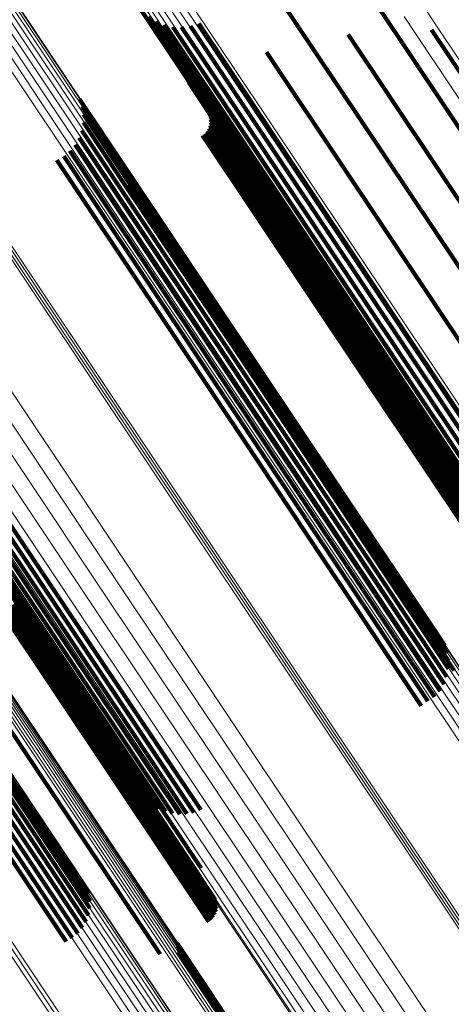
# Model space of a CAD drawing. Units: metres. Extents: x 0.157 to 0.44, y 0.124 to 0.509.
# Drawn here: x 0.316 to 0.329, y 0.286 to 0.316 of the extents above; entities that cross this region are included whole.
import ezdxf

# ---------------------------------------------------------------- set-up
doc = ezdxf.new("R2010")
doc.units = ezdxf.units.M
doc.linetypes.add('AUSGEZOGEN', pattern=[0])
doc.linetypes.add('VERDECKT2_S2', pattern=[0.036, 0.02, -0.016])
doc.layers.add('Standard', color=7, linetype='AUSGEZOGEN', lineweight=13)

msp = doc.modelspace()

# ---------------------------------------------------------------- linework, layer by layer
at = {"layer": 'Standard', "color": 253, "linetype": 'VERDECKT2_S2', "lineweight": 140, "transparency": 33554687}
for p, q in [((0.323834, 0.316295), (0.32493, 0.314655)), ((0.323834, 0.316295), (0.32493, 0.314655)), ((0.31966, 0.315883), (0.321953, 0.312452)), ((0.31966, 0.315883), (0.321953, 0.312452)), ((0.326833, 0.316037), (0.331901, 0.308453)), ((0.326833, 0.316037), (0.331901, 0.308453)), ((0.319861, 0.315705), (0.321996, 0.312509)), ((0.319861, 0.315705), (0.321996, 0.312509)), ((0.32009, 0.315563), (0.322076, 0.312589)), ((0.32009, 0.315563), (0.322076, 0.312589)), ((0.320339, 0.315461), (0.322191, 0.31269)), ((0.320339, 0.315461), (0.322191, 0.31269)), ((0.320602, 0.315404), (0.322336, 0.312808)), ((0.320602, 0.315404), (0.322336, 0.312808)), ((0.32087, 0.315392), (0.322509, 0.31294)), ((0.32087, 0.315392), (0.322509, 0.31294)), ((0.321137, 0.315426), (0.322703, 0.313083)), ((0.321137, 0.315426), (0.322703, 0.313083)), ((0.321395, 0.315504), (0.322913, 0.313232)), ((0.321395, 0.315504), (0.322913, 0.313232)), ((0.328478, 0.315309), (0.332522, 0.309256)), ((0.328478, 0.315309), (0.332522, 0.309256)), ((0.32594, 0.315165), (0.330799, 0.307894)), ((0.32594, 0.315165), (0.330799, 0.307894)), ((0.323456, 0.314627), (0.323839, 0.314053)), ((0.323456, 0.314627), (0.323839, 0.314053)), ((0.32493, 0.314655), (0.330023, 0.307032)), ((0.32493, 0.314655), (0.330023, 0.307032)), ((0.323839, 0.314053), (0.328903, 0.306475)), ((0.323839, 0.314053), (0.328903, 0.306475)), ((0.321087, 0.313706), (0.321804, 0.312634)), ((0.321087, 0.313706), (0.321804, 0.312634)), ((0.317767, 0.313202), (0.319347, 0.310838)), ((0.317767, 0.313202), (0.319347, 0.310838)), ((0.322913, 0.313232), (0.328024, 0.305582)), ((0.322913, 0.313232), (0.328024, 0.305582)), ((0.317846, 0.312972), (0.319283, 0.310821)), ((0.317846, 0.312972), (0.319283, 0.310821)), ((0.322509, 0.31294), (0.327625, 0.305283)), ((0.322509, 0.31294), (0.327625, 0.305283)), ((0.322703, 0.313083), (0.327816, 0.30543)), ((0.322703, 0.313083), (0.327816, 0.30543)), ((0.317884, 0.312731), (0.319187, 0.310781)), ((0.317884, 0.312731), (0.319187, 0.310781)), ((0.321705, 0.312766), (0.321741, 0.312713)), ((0.321705, 0.312766), (0.321741, 0.312713)), ((0.321736, 0.312676), (0.326762, 0.305153)), ((0.321736, 0.312676), (0.326762, 0.305153)), ((0.321741, 0.312713), (0.32679, 0.305157)), ((0.321741, 0.312713), (0.32679, 0.305157)), ((0.32175, 0.312583), (0.326722, 0.305141)), ((0.32175, 0.312583), (0.326722, 0.305141)), ((0.321804, 0.312634), (0.326881, 0.305034)), ((0.321804, 0.312634), (0.326881, 0.305034)), ((0.322076, 0.312589), (0.327207, 0.30491)), ((0.322076, 0.312589), (0.327207, 0.30491)), ((0.322191, 0.31269), (0.327316, 0.305019)), ((0.322191, 0.31269), (0.327316, 0.305019)), ((0.322336, 0.312808), (0.327457, 0.305145)), ((0.322336, 0.312808), (0.327457, 0.305145)), ((0.317881, 0.312487), (0.319062, 0.310719)), ((0.317881, 0.312487), (0.319062, 0.310719)), ((0.321695, 0.312306), (0.326541, 0.305052)), ((0.321695, 0.312306), (0.326541, 0.305052)), ((0.321729, 0.312394), (0.32661, 0.30509)), ((0.321729, 0.312394), (0.32661, 0.30509)), ((0.321748, 0.312488), (0.326671, 0.305119)), ((0.321748, 0.312488), (0.326671, 0.305119)), ((0.321953, 0.312452), (0.327097, 0.304753)), ((0.321953, 0.312452), (0.327097, 0.304753)), ((0.321996, 0.312509), (0.327134, 0.304821)), ((0.321996, 0.312509), (0.327134, 0.304821)), ((0.31775, 0.312019), (0.31874, 0.310538)), ((0.31775, 0.312019), (0.31874, 0.310538)), ((0.317836, 0.312248), (0.318912, 0.310637)), ((0.317836, 0.312248), (0.318912, 0.310637)), ((0.321509, 0.312094), (0.326309, 0.304909)), ((0.321509, 0.312094), (0.326309, 0.304909)), ((0.321583, 0.312153), (0.326389, 0.304961)), ((0.321583, 0.312153), (0.326389, 0.304961)), ((0.321646, 0.312225), (0.326467, 0.305009)), ((0.321646, 0.312225), (0.326467, 0.305009)), ((0.317627, 0.311809), (0.318553, 0.310424)), ((0.317627, 0.311809), (0.318553, 0.310424)), ((0.317282, 0.311467), (0.318151, 0.310166)), ((0.317282, 0.311467), (0.318151, 0.310166)), ((0.31747, 0.311623), (0.318354, 0.310299)), ((0.31747, 0.311623), (0.318354, 0.310299)), ((0.317071, 0.311345), (0.31795, 0.31003)), ((0.317071, 0.311345), (0.31795, 0.31003)), ((0.319187, 0.310781), (0.32429, 0.303145)), ((0.319187, 0.310781), (0.32429, 0.303145)), ((0.319283, 0.310821), (0.324391, 0.303176)), ((0.319283, 0.310821), (0.324391, 0.303176)), ((0.319347, 0.310838), (0.324461, 0.303184)), ((0.319347, 0.310838), (0.324461, 0.303184)), ((0.31874, 0.310538), (0.323829, 0.302922)), ((0.31874, 0.310538), (0.323829, 0.302922)), ((0.318912, 0.310637), (0.324005, 0.303016)), ((0.318912, 0.310637), (0.324005, 0.303016)), ((0.319062, 0.310719), (0.32416, 0.303091)), ((0.319062, 0.310719), (0.32416, 0.303091)), ((0.319281, 0.310605), (0.324081, 0.303421)), ((0.319281, 0.310605), (0.324081, 0.303421)), ((0.318151, 0.310166), (0.323236, 0.302557)), ((0.318151, 0.310166), (0.323236, 0.302557)), ((0.318354, 0.310299), (0.323439, 0.302689)), ((0.318354, 0.310299), (0.323439, 0.302689)), ((0.318553, 0.310424), (0.323639, 0.302812)), ((0.318553, 0.310424), (0.323639, 0.302812)), ((0.31795, 0.31003), (0.323034, 0.30242)), ((0.31795, 0.31003), (0.323034, 0.30242)), ((0.328903, 0.306475), (0.334014, 0.298826)), ((0.328903, 0.306475), (0.334014, 0.298826)), ((0.311723, 0.305743), (0.316838, 0.298089)), ((0.311723, 0.305743), (0.316838, 0.298089)), ((0.311898, 0.305865), (0.317011, 0.298213)), ((0.311898, 0.305865), (0.317011, 0.298213)), ((0.311014, 0.305434), (0.31609, 0.297838)), ((0.311014, 0.305434), (0.31609, 0.297838)), ((0.311277, 0.305408), (0.3164, 0.297741)), ((0.311277, 0.305408), (0.3164, 0.297741)), ((0.311409, 0.305511), (0.316528, 0.29785)), ((0.311409, 0.305511), (0.316528, 0.29785)), ((0.311559, 0.305624), (0.316675, 0.297967)), ((0.311559, 0.305624), (0.316675, 0.297967)), ((0.327816, 0.30543), (0.332249, 0.298796)), ((0.327816, 0.30543), (0.332249, 0.298796)), ((0.328024, 0.305582), (0.332506, 0.298875)), ((0.328024, 0.305582), (0.332506, 0.298875)), ((0.310989, 0.305132), (0.316131, 0.297436)), ((0.310989, 0.305132), (0.316131, 0.297436)), ((0.311021, 0.305177), (0.316158, 0.297489)), ((0.311021, 0.305177), (0.316158, 0.297489)), ((0.311081, 0.305239), (0.316213, 0.297558)), ((0.311081, 0.305239), (0.316213, 0.297558)), ((0.311167, 0.305316), (0.316294, 0.297643)), ((0.311167, 0.305316), (0.316294, 0.297643)), ((0.32661, 0.30509), (0.331698, 0.297475)), ((0.32661, 0.30509), (0.331698, 0.297475)), ((0.326671, 0.305119), (0.331761, 0.297502)), ((0.326671, 0.305119), (0.331761, 0.297502)), ((0.326722, 0.305141), (0.331814, 0.297521)), ((0.326722, 0.305141), (0.331814, 0.297521)), ((0.326762, 0.305153), (0.331856, 0.29753)), ((0.326762, 0.305153), (0.331856, 0.29753)), ((0.32679, 0.305157), (0.331886, 0.29753)), ((0.32679, 0.305157), (0.331886, 0.29753)), ((0.327457, 0.305145), (0.331713, 0.298775)), ((0.327457, 0.305145), (0.331713, 0.298775)), ((0.327625, 0.305283), (0.331982, 0.298763)), ((0.327625, 0.305283), (0.331982, 0.298763)), ((0.326309, 0.304909), (0.331394, 0.2973)), ((0.326309, 0.304909), (0.331394, 0.2973)), ((0.326389, 0.304961), (0.331473, 0.297351)), ((0.326389, 0.304961), (0.331473, 0.297351)), ((0.326467, 0.305009), (0.331552, 0.297399)), ((0.326467, 0.305009), (0.331552, 0.297399)), ((0.326541, 0.305052), (0.331628, 0.29744)), ((0.326541, 0.305052), (0.331628, 0.29744)), ((0.326881, 0.305034), (0.332006, 0.297365)), ((0.326881, 0.305034), (0.332006, 0.297365)), ((0.327134, 0.304821), (0.330973, 0.299075)), ((0.327134, 0.304821), (0.330973, 0.299075)), ((0.327207, 0.30491), (0.331201, 0.298933)), ((0.327207, 0.30491), (0.331201, 0.298933)), ((0.327316, 0.305019), (0.33145, 0.298832)), ((0.327316, 0.305019), (0.33145, 0.298832)), ((0.327097, 0.304753), (0.330771, 0.299254)), ((0.327097, 0.304753), (0.330771, 0.299254)), ((0.324081, 0.303421), (0.329166, 0.295811)), ((0.324081, 0.303421), (0.329166, 0.295811)), ((0.324005, 0.303016), (0.328947, 0.295618)), ((0.324005, 0.303016), (0.328947, 0.295618)), ((0.32416, 0.303091), (0.328992, 0.295858)), ((0.32416, 0.303091), (0.328992, 0.295858)), ((0.32429, 0.303145), (0.328996, 0.296102)), ((0.32429, 0.303145), (0.328996, 0.296102)), ((0.324391, 0.303176), (0.328957, 0.296342)), ((0.324391, 0.303176), (0.328957, 0.296342)), ((0.324461, 0.303184), (0.328878, 0.296573)), ((0.324461, 0.303184), (0.328878, 0.296573)), ((0.323439, 0.302689), (0.328571, 0.295008)), ((0.323439, 0.302689), (0.328571, 0.295008)), ((0.323639, 0.302812), (0.328738, 0.29518)), ((0.323639, 0.302812), (0.328738, 0.29518)), ((0.323829, 0.302922), (0.328862, 0.29539)), ((0.323829, 0.302922), (0.328862, 0.29539)), ((0.323034, 0.30242), (0.328166, 0.29474)), ((0.323034, 0.30242), (0.328166, 0.29474)), ((0.323236, 0.302557), (0.328367, 0.294878)), ((0.323236, 0.302557), (0.328367, 0.294878)), ((0.317011, 0.298213), (0.321452, 0.291567)), ((0.317011, 0.298213), (0.321452, 0.291567)), ((0.316675, 0.297967), (0.321032, 0.291446)), ((0.316675, 0.297967), (0.321032, 0.291446)), ((0.316838, 0.298089), (0.321247, 0.29149)), ((0.316838, 0.298089), (0.321247, 0.29149)), ((0.315387, 0.297611), (0.320471, 0.290002)), ((0.315387, 0.297611), (0.320471, 0.290002)), ((0.315466, 0.297663), (0.320551, 0.290053)), ((0.315466, 0.297663), (0.320551, 0.290053)), ((0.315544, 0.297711), (0.320629, 0.2901)), ((0.315544, 0.297711), (0.320629, 0.2901)), ((0.315619, 0.297754), (0.320705, 0.290142)), ((0.315619, 0.297754), (0.320705, 0.290142)), ((0.315688, 0.297791), (0.320775, 0.290177)), ((0.315688, 0.297791), (0.320775, 0.290177)), ((0.315748, 0.297821), (0.320838, 0.290204)), ((0.315748, 0.297821), (0.320838, 0.290204)), ((0.3158, 0.297842), (0.320891, 0.290223)), ((0.3158, 0.297842), (0.320891, 0.290223)), ((0.315839, 0.297855), (0.320933, 0.290232)), ((0.315839, 0.297855), (0.320933, 0.290232)), ((0.315867, 0.297858), (0.320963, 0.290232)), ((0.315867, 0.297858), (0.320963, 0.290232)), ((0.315937, 0.297769), (0.321054, 0.29011)), ((0.315937, 0.297769), (0.321054, 0.29011)), ((0.31609, 0.297838), (0.321212, 0.290171)), ((0.31609, 0.297838), (0.321212, 0.290171)), ((0.316294, 0.297643), (0.320385, 0.29152)), ((0.316294, 0.297643), (0.320385, 0.29152)), ((0.3164, 0.297741), (0.320596, 0.291462)), ((0.3164, 0.297741), (0.320596, 0.291462)), ((0.316528, 0.29785), (0.320814, 0.291437)), ((0.316528, 0.29785), (0.320814, 0.291437)), ((0.316131, 0.297436), (0.319843, 0.291881)), ((0.316131, 0.297436), (0.319843, 0.291881)), ((0.316158, 0.297489), (0.320004, 0.291733)), ((0.316158, 0.297489), (0.320004, 0.291733)), ((0.316213, 0.297558), (0.320186, 0.291612)), ((0.316213, 0.297558), (0.320186, 0.291612)), ((0.313902, 0.296619), (0.318986, 0.289009)), ((0.313902, 0.296619), (0.318986, 0.289009)), ((0.313254, 0.295802), (0.318081, 0.288578)), ((0.313254, 0.295802), (0.318081, 0.288578)), ((0.31337, 0.295851), (0.318085, 0.288794)), ((0.31337, 0.295851), (0.318085, 0.288794)), ((0.313461, 0.295879), (0.318051, 0.289009)), ((0.313461, 0.295879), (0.318051, 0.289009)), ((0.312789, 0.295553), (0.317852, 0.287976)), ((0.312789, 0.295553), (0.317852, 0.287976)), ((0.312959, 0.295651), (0.317963, 0.288162)), ((0.312959, 0.295651), (0.317963, 0.288162)), ((0.313116, 0.295735), (0.31804, 0.288365)), ((0.313116, 0.295735), (0.31804, 0.288365)), ((0.312251, 0.295204), (0.317354, 0.287567)), ((0.312251, 0.295204), (0.317354, 0.287567)), ((0.31243, 0.295326), (0.317543, 0.287673)), ((0.31243, 0.295326), (0.317543, 0.287673)), ((0.312611, 0.295443), (0.317711, 0.287811)), ((0.312611, 0.295443), (0.317711, 0.287811)), ((0.328571, 0.295008), (0.328571, 0.295008)), ((0.328571, 0.295008), (0.328571, 0.295008)), ((0.328166, 0.29474), (0.328166, 0.29474)), ((0.328166, 0.29474), (0.328166, 0.29474)), ((0.328367, 0.294878), (0.328367, 0.294878)), ((0.328367, 0.294878), (0.328367, 0.294878)), ((0.320629, 0.2901), (0.321834, 0.288297)), ((0.320629, 0.2901), (0.321834, 0.288297)), ((0.320705, 0.290142), (0.321884, 0.288378)), ((0.320705, 0.290142), (0.321884, 0.288378)), ((0.320775, 0.290177), (0.321918, 0.288467)), ((0.320775, 0.290177), (0.321918, 0.288467)), ((0.320838, 0.290204), (0.321937, 0.28856)), ((0.320838, 0.290204), (0.321937, 0.28856)), ((0.320891, 0.290223), (0.321939, 0.288655)), ((0.320891, 0.290223), (0.321939, 0.288655)), ((0.320933, 0.290232), (0.321924, 0.288749)), ((0.320933, 0.290232), (0.321924, 0.288749)), ((0.320963, 0.290232), (0.321894, 0.288839)), ((0.320963, 0.290232), (0.321894, 0.288839)), ((0.321054, 0.29011), (0.321438, 0.289536)), ((0.321054, 0.29011), (0.321438, 0.289536)), ((0.321212, 0.290171), (0.321462, 0.289798)), ((0.321212, 0.290171), (0.321462, 0.289798)), ((0.320471, 0.290002), (0.321698, 0.288166)), ((0.320471, 0.290002), (0.321698, 0.288166)), ((0.320551, 0.290053), (0.321772, 0.288225)), ((0.320551, 0.290053), (0.321772, 0.288225)), ((0.318986, 0.289009), (0.320213, 0.287174)), ((0.318986, 0.289009), (0.320213, 0.287174)), ((0.320738, 0.287509), (0.32112, 0.286937)), ((0.320738, 0.287509), (0.32112, 0.286937)), ((0.320759, 0.28742), (0.321085, 0.286932)), ((0.320759, 0.28742), (0.321085, 0.286932)), ((0.320757, 0.287237), (0.320983, 0.286897)), ((0.320757, 0.287237), (0.320983, 0.286897)), ((0.320766, 0.287328), (0.321039, 0.286919)), ((0.320766, 0.287328), (0.321039, 0.286919)), ((0.320983, 0.286897), (0.326505, 0.278633)), ((0.320983, 0.286897), (0.326505, 0.278633)), ((0.321039, 0.286919), (0.326563, 0.278652)), ((0.321039, 0.286919), (0.326563, 0.278652)), ((0.321085, 0.286932), (0.326611, 0.278662)), ((0.321085, 0.286932), (0.326611, 0.278662)), ((0.32112, 0.286937), (0.326648, 0.278663)), ((0.32112, 0.286937), (0.326648, 0.278663))]:
    msp.add_line(p, q, dxfattribs=at)
at = {"layer": 'Standard', "color": 7, "linetype": 'AUSGEZOGEN', "lineweight": 13, "transparency": 33554687}
for points in [[(0.305637, 0.323377), (0.310919, 0.315473), (0.316283, 0.307445), (0.321714, 0.299317), (0.327195, 0.291113), (0.332709, 0.282861), (0.338237, 0.274589), (0.343756, 0.266328), (0.349247, 0.25811), (0.354687, 0.249969), (0.360052, 0.24194), (0.36532, 0.234055), (0.370468, 0.226351), (0.375473, 0.218861)], [(0.305637, 0.323377), (0.310919, 0.315473), (0.316283, 0.307445), (0.321714, 0.299317), (0.327195, 0.291113), (0.332709, 0.282861), (0.338237, 0.274589), (0.343756, 0.266328), (0.349247, 0.25811), (0.354687, 0.249969), (0.360052, 0.24194), (0.36532, 0.234055), (0.370468, 0.226351), (0.375473, 0.218861)], [(0.305699, 0.323419), (0.310981, 0.315514), (0.316345, 0.307486), (0.321777, 0.299357), (0.327259, 0.291153), (0.332773, 0.2829), (0.338301, 0.274627), (0.343821, 0.266366), (0.349312, 0.258147), (0.354752, 0.250006), (0.360118, 0.241976), (0.365386, 0.234091), (0.370534, 0.226386), (0.375539, 0.218896)], [(0.305699, 0.323419), (0.310981, 0.315514), (0.316345, 0.307486), (0.321777, 0.299357), (0.327259, 0.291153), (0.332773, 0.2829), (0.338301, 0.274627), (0.343821, 0.266366), (0.349312, 0.258147), (0.354752, 0.250006), (0.360118, 0.241976), (0.365386, 0.234091), (0.370534, 0.226386), (0.375539, 0.218896)], [(0.305762, 0.323461), (0.311044, 0.315556), (0.316409, 0.307528), (0.32184, 0.299399), (0.327322, 0.291194), (0.332837, 0.282941), (0.338364, 0.274668), (0.343885, 0.266407), (0.349376, 0.258188), (0.354816, 0.250047), (0.360182, 0.242016), (0.36545, 0.234131), (0.370599, 0.226427), (0.375604, 0.218936)], [(0.305762, 0.323461), (0.311044, 0.315556), (0.316409, 0.307528), (0.32184, 0.299399), (0.327322, 0.291194), (0.332837, 0.282941), (0.338364, 0.274668), (0.343885, 0.266407), (0.349376, 0.258188), (0.354816, 0.250047), (0.360182, 0.242016), (0.36545, 0.234131), (0.370599, 0.226427), (0.375604, 0.218936)], [(0.305825, 0.323503), (0.311107, 0.315598), (0.316471, 0.30757), (0.321903, 0.299442), (0.327384, 0.291237), (0.332899, 0.282984), (0.338426, 0.274712), (0.343946, 0.266451), (0.349438, 0.258232), (0.354877, 0.250091), (0.360243, 0.242061), (0.365512, 0.234176), (0.370659, 0.226472), (0.375664, 0.218981)], [(0.305825, 0.323503), (0.311107, 0.315598), (0.316471, 0.30757), (0.321903, 0.299442), (0.327384, 0.291237), (0.332899, 0.282984), (0.338426, 0.274712), (0.343946, 0.266451), (0.349438, 0.258232), (0.354877, 0.250091), (0.360243, 0.242061), (0.365512, 0.234176), (0.370659, 0.226472), (0.375664, 0.218981)], [(0.303774, 0.322133), (0.308942, 0.314399), (0.31419, 0.306544), (0.319504, 0.298592), (0.324867, 0.290565), (0.330262, 0.282491), (0.33567, 0.274397), (0.341071, 0.266314), (0.346443, 0.258274), (0.351765, 0.250309), (0.357015, 0.242452), (0.362169, 0.234738), (0.367206, 0.2272), (0.372103, 0.219872)], [(0.303774, 0.322133), (0.308942, 0.314399), (0.31419, 0.306544), (0.319504, 0.298592), (0.324867, 0.290565), (0.330262, 0.282491), (0.33567, 0.274397), (0.341071, 0.266314), (0.346443, 0.258274), (0.351765, 0.250309), (0.357015, 0.242452), (0.362169, 0.234738), (0.367206, 0.2272), (0.372103, 0.219872)], [(0.303327, 0.321834), (0.308494, 0.314101), (0.313741, 0.306248), (0.319054, 0.298296), (0.324417, 0.290271), (0.329811, 0.282197), (0.335219, 0.274105), (0.340618, 0.266023), (0.34599, 0.257984), (0.351311, 0.25002), (0.35656, 0.242165), (0.361714, 0.234452), (0.36675, 0.226915), (0.371646, 0.219588)], [(0.303327, 0.321834), (0.308494, 0.314101), (0.313741, 0.306248), (0.319054, 0.298296), (0.324417, 0.290271), (0.329811, 0.282197), (0.335219, 0.274105), (0.340618, 0.266023), (0.34599, 0.257984), (0.351311, 0.25002), (0.35656, 0.242165), (0.361714, 0.234452), (0.36675, 0.226915), (0.371646, 0.219588)], [(0.302473, 0.321263), (0.307632, 0.313542), (0.312871, 0.3057), (0.318176, 0.29776), (0.323531, 0.289747), (0.328917, 0.281686), (0.334316, 0.273605), (0.339708, 0.265536), (0.345072, 0.257509), (0.350385, 0.249556), (0.355626, 0.241713), (0.360772, 0.234011), (0.365801, 0.226486), (0.370689, 0.219169)], [(0.302473, 0.321263), (0.307632, 0.313542), (0.312871, 0.3057), (0.318176, 0.29776), (0.323531, 0.289747), (0.328917, 0.281686), (0.334316, 0.273605), (0.339708, 0.265536), (0.345072, 0.257509), (0.350385, 0.249556), (0.355626, 0.241713), (0.360772, 0.234011), (0.365801, 0.226486), (0.370689, 0.219169)], [(0.302889, 0.321541), (0.308054, 0.313813), (0.313298, 0.305964), (0.318608, 0.298017), (0.323968, 0.289996), (0.329359, 0.281927), (0.334763, 0.273839), (0.34016, 0.265762), (0.345529, 0.257727), (0.350847, 0.249767), (0.356093, 0.241916), (0.361244, 0.234207), (0.366277, 0.226675), (0.371171, 0.219352)], [(0.302889, 0.321541), (0.308054, 0.313813), (0.313298, 0.305964), (0.318608, 0.298017), (0.323968, 0.289996), (0.329359, 0.281927), (0.334763, 0.273839), (0.34016, 0.265762), (0.345529, 0.257727), (0.350847, 0.249767), (0.356093, 0.241916), (0.361244, 0.234207), (0.366277, 0.226675), (0.371171, 0.219352)], [(0.302087, 0.321005), (0.307239, 0.313294), (0.312472, 0.305463), (0.31777, 0.297534), (0.323118, 0.289531), (0.328497, 0.28148), (0.333889, 0.27341), (0.339274, 0.265351), (0.34463, 0.257335), (0.349937, 0.249393), (0.355171, 0.24156), (0.36031, 0.233868), (0.365332, 0.226353), (0.370214, 0.219046)], [(0.302087, 0.321005), (0.307239, 0.313294), (0.312472, 0.305463), (0.31777, 0.297534), (0.323118, 0.289531), (0.328497, 0.28148), (0.333889, 0.27341), (0.339274, 0.265351), (0.34463, 0.257335), (0.349937, 0.249393), (0.355171, 0.24156), (0.36031, 0.233868), (0.365332, 0.226353), (0.370214, 0.219046)], [(0.301742, 0.320775), (0.306886, 0.313077), (0.31211, 0.305258), (0.3174, 0.297342), (0.322738, 0.289352), (0.328109, 0.281315), (0.333492, 0.273259), (0.338867, 0.265213), (0.344215, 0.25721), (0.349513, 0.249281), (0.354738, 0.241461), (0.359869, 0.233782), (0.364883, 0.226279), (0.369757, 0.218985)], [(0.301742, 0.320775), (0.306886, 0.313077), (0.31211, 0.305258), (0.3174, 0.297342), (0.322738, 0.289352), (0.328109, 0.281315), (0.333492, 0.273259), (0.338867, 0.265213), (0.344215, 0.25721), (0.349513, 0.249281), (0.354738, 0.241461), (0.359869, 0.233782), (0.364883, 0.226279), (0.369757, 0.218985)], [(0.30121, 0.32042), (0.306333, 0.312753), (0.311535, 0.304967), (0.316803, 0.297084), (0.322119, 0.289128), (0.327467, 0.281124), (0.332828, 0.273101), (0.338181, 0.265089), (0.343507, 0.257118), (0.348783, 0.249223), (0.353986, 0.241435), (0.359096, 0.233788), (0.364088, 0.226316), (0.368942, 0.219052)], [(0.30121, 0.32042), (0.306333, 0.312753), (0.311535, 0.304967), (0.316803, 0.297084), (0.322119, 0.289128), (0.327467, 0.281124), (0.332828, 0.273101), (0.338181, 0.265089), (0.343507, 0.257118), (0.348783, 0.249223), (0.353986, 0.241435), (0.359096, 0.233788), (0.364088, 0.226316), (0.368942, 0.219052)], [(0.301448, 0.320578), (0.306582, 0.312895), (0.311795, 0.305092), (0.317074, 0.297191), (0.322403, 0.289217), (0.327762, 0.281195), (0.333135, 0.273155), (0.3385, 0.265125), (0.343838, 0.257137), (0.349125, 0.249224), (0.35434, 0.241419), (0.359461, 0.233755), (0.364465, 0.226267), (0.369329, 0.218987)], [(0.301448, 0.320578), (0.306582, 0.312895), (0.311795, 0.305092), (0.317074, 0.297191), (0.322403, 0.289217), (0.327762, 0.281195), (0.333135, 0.273155), (0.3385, 0.265125), (0.343838, 0.257137), (0.349125, 0.249224), (0.35434, 0.241419), (0.359461, 0.233755), (0.364465, 0.226267), (0.369329, 0.218987)], [(0.317808, 0.320371), (0.323033, 0.312551), (0.328324, 0.304632), (0.333664, 0.29664), (0.339036, 0.288601), (0.34442, 0.280542), (0.349798, 0.272494), (0.355147, 0.264489), (0.360446, 0.256558), (0.365673, 0.248735), (0.370805, 0.241055), (0.37582, 0.233549), (0.380695, 0.226253), (0.38541, 0.219197)], [(0.317808, 0.320371), (0.323033, 0.312551), (0.328324, 0.304632), (0.333664, 0.29664), (0.339036, 0.288601), (0.34442, 0.280542), (0.349798, 0.272494), (0.355147, 0.264489), (0.360446, 0.256558), (0.365673, 0.248735), (0.370805, 0.241055), (0.37582, 0.233549), (0.380695, 0.226253), (0.38541, 0.219197)], [(0.317979, 0.320485), (0.323205, 0.312664), (0.328497, 0.304744), (0.333837, 0.296752), (0.33921, 0.288711), (0.344595, 0.280652), (0.349973, 0.272603), (0.355323, 0.264597), (0.360622, 0.256665), (0.36585, 0.248842), (0.370982, 0.24116), (0.375998, 0.233654), (0.380874, 0.226357), (0.385589, 0.219301)], [(0.317979, 0.320485), (0.323205, 0.312664), (0.328497, 0.304744), (0.333837, 0.296752), (0.33921, 0.288711), (0.344595, 0.280652), (0.349973, 0.272603), (0.355323, 0.264597), (0.360622, 0.256665), (0.36585, 0.248842), (0.370982, 0.24116), (0.375998, 0.233654), (0.380874, 0.226357), (0.385589, 0.219301)], [(0.318151, 0.3206), (0.323377, 0.312779), (0.328667, 0.304861), (0.334008, 0.296869), (0.33938, 0.288829), (0.344764, 0.28077), (0.350142, 0.272722), (0.355491, 0.264716), (0.360791, 0.256785), (0.366018, 0.248962), (0.37115, 0.241281), (0.376165, 0.233776), (0.381041, 0.226479), (0.385755, 0.219423)], [(0.318151, 0.3206), (0.323377, 0.312779), (0.328667, 0.304861), (0.334008, 0.296869), (0.33938, 0.288829), (0.344764, 0.28077), (0.350142, 0.272722), (0.355491, 0.264716), (0.360791, 0.256785), (0.366018, 0.248962), (0.37115, 0.241281), (0.376165, 0.233776), (0.381041, 0.226479), (0.385755, 0.219423)], [(0.300895, 0.320209), (0.305979, 0.3126), (0.311142, 0.304873), (0.316369, 0.297049), (0.321646, 0.289152), (0.326954, 0.281208), (0.332274, 0.273246), (0.337587, 0.265294), (0.342873, 0.257384), (0.348109, 0.249548), (0.353273, 0.241818), (0.358344, 0.234229), (0.363299, 0.226813), (0.368116, 0.219604)], [(0.300895, 0.320209), (0.305979, 0.3126), (0.311142, 0.304873), (0.316369, 0.297049), (0.321646, 0.289152), (0.326954, 0.281208), (0.332274, 0.273246), (0.337587, 0.265294), (0.342873, 0.257384), (0.348109, 0.249548), (0.353273, 0.241818), (0.358344, 0.234229), (0.363299, 0.226813), (0.368116, 0.219604)], [(0.30093, 0.320232), (0.306028, 0.312604), (0.311204, 0.304856), (0.316446, 0.297012), (0.321736, 0.289095), (0.327057, 0.28113), (0.332392, 0.273147), (0.337719, 0.265174), (0.343018, 0.257243), (0.348268, 0.249387), (0.353446, 0.241637), (0.35853, 0.234028), (0.363498, 0.226593), (0.368328, 0.219364)], [(0.30093, 0.320232), (0.306028, 0.312604), (0.311204, 0.304856), (0.316446, 0.297012), (0.321736, 0.289095), (0.327057, 0.28113), (0.332392, 0.273147), (0.337719, 0.265174), (0.343018, 0.257243), (0.348268, 0.249387), (0.353446, 0.241637), (0.35853, 0.234028), (0.363498, 0.226593), (0.368328, 0.219364)], [(0.301036, 0.320303), (0.306147, 0.312655), (0.311336, 0.304888), (0.316591, 0.297024), (0.321895, 0.289086), (0.32723, 0.281102), (0.332578, 0.273098), (0.337919, 0.265105), (0.343231, 0.257154), (0.348494, 0.249277), (0.353686, 0.241508), (0.358783, 0.23388), (0.363763, 0.226426), (0.368606, 0.219179)], [(0.301036, 0.320303), (0.306147, 0.312655), (0.311336, 0.304888), (0.316591, 0.297024), (0.321895, 0.289086), (0.32723, 0.281102), (0.332578, 0.273098), (0.337919, 0.265105), (0.343231, 0.257154), (0.348494, 0.249277), (0.353686, 0.241508), (0.358783, 0.23388), (0.363763, 0.226426), (0.368606, 0.219179)], [(0.31734, 0.320073), (0.322558, 0.312262), (0.327843, 0.304354), (0.333176, 0.296372), (0.338541, 0.288343), (0.343918, 0.280295), (0.349289, 0.272257), (0.354631, 0.264262), (0.359924, 0.256341), (0.365144, 0.248529), (0.370269, 0.240858), (0.375278, 0.233362), (0.380147, 0.226075), (0.384855, 0.219028)], [(0.31734, 0.320073), (0.322558, 0.312262), (0.327843, 0.304354), (0.333176, 0.296372), (0.338541, 0.288343), (0.343918, 0.280295), (0.349289, 0.272257), (0.354631, 0.264262), (0.359924, 0.256341), (0.365144, 0.248529), (0.370269, 0.240858), (0.375278, 0.233362), (0.380147, 0.226075), (0.384855, 0.219028)], [(0.317483, 0.320162), (0.322705, 0.312347), (0.327992, 0.304434), (0.333328, 0.296448), (0.338696, 0.288414), (0.344077, 0.280361), (0.349451, 0.272319), (0.354796, 0.264319), (0.360091, 0.256393), (0.365315, 0.248576), (0.370443, 0.240901), (0.375455, 0.233401), (0.380327, 0.226109), (0.385038, 0.219059)], [(0.317483, 0.320162), (0.322705, 0.312347), (0.327992, 0.304434), (0.333328, 0.296448), (0.338696, 0.288414), (0.344077, 0.280361), (0.349451, 0.272319), (0.354796, 0.264319), (0.360091, 0.256393), (0.365315, 0.248576), (0.370443, 0.240901), (0.375455, 0.233401), (0.380327, 0.226109), (0.385038, 0.219059)], [(0.31764, 0.320262), (0.322865, 0.312444), (0.328154, 0.304528), (0.333493, 0.296538), (0.338863, 0.2885), (0.344246, 0.280444), (0.349622, 0.272398), (0.35497, 0.264395), (0.360267, 0.256466), (0.365493, 0.248646), (0.370624, 0.240967), (0.375637, 0.233464), (0.380511, 0.226169), (0.385224, 0.219116)], [(0.31764, 0.320262), (0.322865, 0.312444), (0.328154, 0.304528), (0.333493, 0.296538), (0.338863, 0.2885), (0.344246, 0.280444), (0.349622, 0.272398), (0.35497, 0.264395), (0.360267, 0.256466), (0.365493, 0.248646), (0.370624, 0.240967), (0.375637, 0.233464), (0.380511, 0.226169), (0.385224, 0.219116)], [(0.316967, 0.319872), (0.322163, 0.312096), (0.327424, 0.304223), (0.332733, 0.296276), (0.338075, 0.288282), (0.343429, 0.280269), (0.348776, 0.272267), (0.354095, 0.264307), (0.359364, 0.256421), (0.364561, 0.248643), (0.369664, 0.241006), (0.37465, 0.233543), (0.379498, 0.226288), (0.384186, 0.219272)], [(0.316967, 0.319872), (0.322163, 0.312096), (0.327424, 0.304223), (0.332733, 0.296276), (0.338075, 0.288282), (0.343429, 0.280269), (0.348776, 0.272267), (0.354095, 0.264307), (0.359364, 0.256421), (0.364561, 0.248643), (0.369664, 0.241006), (0.37465, 0.233543), (0.379498, 0.226288), (0.384186, 0.219272)], [(0.316987, 0.319875), (0.322188, 0.312091), (0.327454, 0.30421), (0.332769, 0.296255), (0.338116, 0.288253), (0.343475, 0.280232), (0.348827, 0.272222), (0.354152, 0.264254), (0.359426, 0.25636), (0.364628, 0.248574), (0.369737, 0.240929), (0.374728, 0.233459), (0.379581, 0.226197), (0.384273, 0.219174)], [(0.316987, 0.319875), (0.322188, 0.312091), (0.327454, 0.30421), (0.332769, 0.296255), (0.338116, 0.288253), (0.343475, 0.280232), (0.348827, 0.272222), (0.354152, 0.264254), (0.359426, 0.25636), (0.364628, 0.248574), (0.369737, 0.240929), (0.374728, 0.233459), (0.379581, 0.226197), (0.384273, 0.219174)], [(0.317036, 0.319897), (0.322242, 0.312105), (0.327513, 0.304216), (0.332834, 0.296254), (0.338185, 0.288245), (0.34355, 0.280216), (0.348907, 0.272198), (0.354237, 0.264222), (0.359516, 0.256321), (0.364724, 0.248527), (0.369837, 0.240875), (0.374833, 0.233398), (0.37969, 0.226128), (0.384387, 0.219099)], [(0.317036, 0.319897), (0.322242, 0.312105), (0.327513, 0.304216), (0.332834, 0.296254), (0.338185, 0.288245), (0.34355, 0.280216), (0.348907, 0.272198), (0.354237, 0.264222), (0.359516, 0.256321), (0.364724, 0.248527), (0.369837, 0.240875), (0.374833, 0.233398), (0.37969, 0.226128), (0.384387, 0.219099)], [(0.317113, 0.319938), (0.322324, 0.31214), (0.3276, 0.304243), (0.332925, 0.296274), (0.338281, 0.288257), (0.343651, 0.280221), (0.349013, 0.272196), (0.354347, 0.264213), (0.359632, 0.256304), (0.364844, 0.248504), (0.369962, 0.240844), (0.374962, 0.23336), (0.379824, 0.226084), (0.384525, 0.219048)], [(0.317113, 0.319938), (0.322324, 0.31214), (0.3276, 0.304243), (0.332925, 0.296274), (0.338281, 0.288257), (0.343651, 0.280221), (0.349013, 0.272196), (0.354347, 0.264213), (0.359632, 0.256304), (0.364844, 0.248504), (0.369962, 0.240844), (0.374962, 0.23336), (0.379824, 0.226084), (0.384525, 0.219048)], [(0.317215, 0.319997), (0.32243, 0.312192), (0.327711, 0.30429), (0.33304, 0.296314), (0.338401, 0.28829), (0.343775, 0.280248), (0.349142, 0.272216), (0.35448, 0.264226), (0.359769, 0.256311), (0.364985, 0.248504), (0.370107, 0.240839), (0.375112, 0.233348), (0.379978, 0.226066), (0.384683, 0.219025)], [(0.317215, 0.319997), (0.32243, 0.312192), (0.327711, 0.30429), (0.33304, 0.296314), (0.338401, 0.28829), (0.343775, 0.280248), (0.349142, 0.272216), (0.35448, 0.264226), (0.359769, 0.256311), (0.364985, 0.248504), (0.370107, 0.240839), (0.375112, 0.233348), (0.379978, 0.226066), (0.384683, 0.219025)], [(0.299347, 0.319175), (0.304656, 0.311229), (0.310048, 0.303159), (0.315508, 0.294989), (0.321018, 0.286742), (0.326561, 0.278447), (0.332117, 0.270131), (0.337665, 0.261827), (0.343185, 0.253567), (0.348653, 0.245384), (0.354046, 0.237312), (0.359342, 0.229386), (0.364516, 0.221642)], [(0.299347, 0.319175), (0.304656, 0.311229), (0.310048, 0.303159), (0.315508, 0.294989), (0.321018, 0.286742), (0.326561, 0.278447), (0.332117, 0.270131), (0.337665, 0.261827), (0.343185, 0.253567), (0.348653, 0.245384), (0.354046, 0.237312), (0.359342, 0.229386), (0.364516, 0.221642)], [(0.299403, 0.319212), (0.304711, 0.311269), (0.310101, 0.303202), (0.315559, 0.295033), (0.321068, 0.286789), (0.326609, 0.278496), (0.332164, 0.270183), (0.337711, 0.261882), (0.343228, 0.253624), (0.348695, 0.245443), (0.354087, 0.237373), (0.359381, 0.22945), (0.364554, 0.221708)], [(0.299403, 0.319212), (0.304711, 0.311269), (0.310101, 0.303202), (0.315559, 0.295033), (0.321068, 0.286789), (0.326609, 0.278496), (0.332164, 0.270183), (0.337711, 0.261882), (0.343228, 0.253624), (0.348695, 0.245443), (0.354087, 0.237373), (0.359381, 0.22945), (0.364554, 0.221708)], [(0.29945, 0.319244), (0.304756, 0.311303), (0.310145, 0.303238), (0.315601, 0.295073), (0.321107, 0.286832), (0.326647, 0.278541), (0.332199, 0.270231), (0.337745, 0.261932), (0.343261, 0.253677), (0.348725, 0.245499), (0.354115, 0.237432), (0.359407, 0.229512), (0.364579, 0.221772)], [(0.29945, 0.319244), (0.304756, 0.311303), (0.310145, 0.303238), (0.315601, 0.295073), (0.321107, 0.286832), (0.326647, 0.278541), (0.332199, 0.270231), (0.337745, 0.261932), (0.343261, 0.253677), (0.348725, 0.245499), (0.354115, 0.237432), (0.359407, 0.229512), (0.364579, 0.221772)], [(0.299486, 0.319268), (0.30479, 0.31133), (0.310177, 0.303268), (0.315631, 0.295106), (0.321135, 0.286868), (0.326673, 0.278581), (0.332223, 0.270274), (0.337766, 0.261978), (0.34328, 0.253726), (0.348743, 0.245551), (0.35413, 0.237487), (0.359421, 0.22957), (0.36459, 0.221833)], [(0.299486, 0.319268), (0.30479, 0.31133), (0.310177, 0.303268), (0.315631, 0.295106), (0.321135, 0.286868), (0.326673, 0.278581), (0.332223, 0.270274), (0.337766, 0.261978), (0.34328, 0.253726), (0.348743, 0.245551), (0.35413, 0.237487), (0.359421, 0.22957), (0.36459, 0.221833)], [(0.299511, 0.319284), (0.304813, 0.311349), (0.310197, 0.303291), (0.315648, 0.295132), (0.321151, 0.286897), (0.326686, 0.278614), (0.332234, 0.27031), (0.337775, 0.262018), (0.343287, 0.253769), (0.348747, 0.245597), (0.354133, 0.237537), (0.359421, 0.229623), (0.364588, 0.221889)], [(0.299511, 0.319284), (0.304813, 0.311349), (0.310197, 0.303291), (0.315648, 0.295132), (0.321151, 0.286897), (0.326686, 0.278614), (0.332234, 0.27031), (0.337775, 0.262018), (0.343287, 0.253769), (0.348747, 0.245597), (0.354133, 0.237537), (0.359421, 0.229623), (0.364588, 0.221889)], [(0.299522, 0.319291), (0.304819, 0.311363), (0.310198, 0.303312), (0.315645, 0.29516), (0.321143, 0.286932), (0.326673, 0.278656), (0.332217, 0.270359), (0.337753, 0.262074), (0.34326, 0.253832), (0.348716, 0.245667), (0.354097, 0.237614), (0.35938, 0.229706), (0.364543, 0.221979)], [(0.299522, 0.319291), (0.304819, 0.311363), (0.310198, 0.303312), (0.315645, 0.29516), (0.321143, 0.286932), (0.326673, 0.278656), (0.332217, 0.270359), (0.337753, 0.262074), (0.34326, 0.253832), (0.348716, 0.245667), (0.354097, 0.237614), (0.35938, 0.229706), (0.364543, 0.221979)], [(0.299523, 0.319292), (0.304822, 0.311361), (0.310204, 0.303306), (0.315653, 0.29515), (0.321153, 0.286919), (0.326686, 0.278639), (0.332232, 0.270339), (0.33777, 0.26205), (0.34328, 0.253805), (0.348738, 0.245636), (0.354121, 0.237579), (0.359407, 0.229668), (0.364572, 0.221938)], [(0.299523, 0.319292), (0.304822, 0.311361), (0.310204, 0.303306), (0.315653, 0.29515), (0.321153, 0.286919), (0.326686, 0.278639), (0.332232, 0.270339), (0.33777, 0.26205), (0.34328, 0.253805), (0.348738, 0.245636), (0.354121, 0.237579), (0.359407, 0.229668), (0.364572, 0.221938)], [(0.299138, 0.319035), (0.30445, 0.311085), (0.309845, 0.303012), (0.315307, 0.294837), (0.32082, 0.286586), (0.326365, 0.278287), (0.331924, 0.269968), (0.337476, 0.261659), (0.342998, 0.253395), (0.348469, 0.245207), (0.353865, 0.237131), (0.359163, 0.229202), (0.36434, 0.221454)], [(0.299138, 0.319035), (0.30445, 0.311085), (0.309845, 0.303012), (0.315307, 0.294837), (0.32082, 0.286586), (0.326365, 0.278287), (0.331924, 0.269968), (0.337476, 0.261659), (0.342998, 0.253395), (0.348469, 0.245207), (0.353865, 0.237131), (0.359163, 0.229202), (0.36434, 0.221454)], [(0.299213, 0.319085), (0.304524, 0.311136), (0.309918, 0.303063), (0.31538, 0.294889), (0.320892, 0.286639), (0.326437, 0.278341), (0.331995, 0.270022), (0.337546, 0.261715), (0.343068, 0.253451), (0.348538, 0.245264), (0.353934, 0.237189), (0.359231, 0.229261), (0.364408, 0.221513)], [(0.299213, 0.319085), (0.304524, 0.311136), (0.309918, 0.303063), (0.31538, 0.294889), (0.320892, 0.286639), (0.326437, 0.278341), (0.331995, 0.270022), (0.337546, 0.261715), (0.343068, 0.253451), (0.348538, 0.245264), (0.353934, 0.237189), (0.359231, 0.229261), (0.364408, 0.221513)], [(0.299283, 0.319132), (0.304593, 0.311184), (0.309986, 0.303113), (0.315447, 0.29494), (0.320959, 0.286692), (0.326503, 0.278394), (0.33206, 0.270077), (0.33761, 0.261771), (0.343131, 0.253509), (0.3486, 0.245323), (0.353995, 0.23725), (0.359291, 0.229323), (0.364467, 0.221577)], [(0.299283, 0.319132), (0.304593, 0.311184), (0.309986, 0.303113), (0.315447, 0.29494), (0.320959, 0.286692), (0.326503, 0.278394), (0.33206, 0.270077), (0.33761, 0.261771), (0.343131, 0.253509), (0.3486, 0.245323), (0.353995, 0.23725), (0.359291, 0.229323), (0.364467, 0.221577)], [(0.298033, 0.318297), (0.303115, 0.310691), (0.308276, 0.302967), (0.313501, 0.295147), (0.318775, 0.287254), (0.324081, 0.279314), (0.329399, 0.271355), (0.334709, 0.263406), (0.339992, 0.2555), (0.345226, 0.247667), (0.350388, 0.239941), (0.355457, 0.232355), (0.36041, 0.224943)], [(0.298033, 0.318297), (0.303115, 0.310691), (0.308276, 0.302967), (0.313501, 0.295147), (0.318775, 0.287254), (0.324081, 0.279314), (0.329399, 0.271355), (0.334709, 0.263406), (0.339992, 0.2555), (0.345226, 0.247667), (0.350388, 0.239941), (0.355457, 0.232355), (0.36041, 0.224943)], [(0.298161, 0.318382), (0.303239, 0.310783), (0.308396, 0.303065), (0.313618, 0.29525), (0.318888, 0.287363), (0.324189, 0.279429), (0.329503, 0.271476), (0.33481, 0.263534), (0.340089, 0.255633), (0.345319, 0.247806), (0.350477, 0.240086), (0.355542, 0.232506), (0.360491, 0.225099)], [(0.298161, 0.318382), (0.303239, 0.310783), (0.308396, 0.303065), (0.313618, 0.29525), (0.318888, 0.287363), (0.324189, 0.279429), (0.329503, 0.271476), (0.33481, 0.263534), (0.340089, 0.255633), (0.345319, 0.247806), (0.350477, 0.240086), (0.355542, 0.232506), (0.360491, 0.225099)], [(0.298266, 0.318452), (0.303339, 0.310859), (0.308492, 0.303148), (0.313709, 0.29534), (0.318974, 0.28746), (0.324271, 0.279533), (0.32958, 0.271587), (0.334883, 0.263651), (0.340157, 0.255757), (0.345382, 0.247937), (0.350536, 0.240224), (0.355596, 0.232651), (0.360541, 0.22525)], [(0.298266, 0.318452), (0.303339, 0.310859), (0.308492, 0.303148), (0.313709, 0.29534), (0.318974, 0.28746), (0.324271, 0.279533), (0.32958, 0.271587), (0.334883, 0.263651), (0.340157, 0.255757), (0.345382, 0.247937), (0.350536, 0.240224), (0.355596, 0.232651), (0.360541, 0.22525)], [(0.298343, 0.318503), (0.303411, 0.310918), (0.308559, 0.303214), (0.31377, 0.295414), (0.319031, 0.287541), (0.324323, 0.279622), (0.329627, 0.271683), (0.334924, 0.263755), (0.340193, 0.255869), (0.345413, 0.248057), (0.350562, 0.240351), (0.355618, 0.232785), (0.360558, 0.225392)], [(0.298343, 0.318503), (0.303411, 0.310918), (0.308559, 0.303214), (0.31377, 0.295414), (0.319031, 0.287541), (0.324323, 0.279622), (0.329627, 0.271683), (0.334924, 0.263755), (0.340193, 0.255869), (0.345413, 0.248057), (0.350562, 0.240351), (0.355618, 0.232785), (0.360558, 0.225392)], [(0.29839, 0.318535), (0.303453, 0.310957), (0.308595, 0.303261), (0.313802, 0.295469), (0.319057, 0.287604), (0.324343, 0.279693), (0.329641, 0.271763), (0.334933, 0.263843), (0.340197, 0.255965), (0.345412, 0.248161), (0.350555, 0.240463), (0.355606, 0.232905), (0.360541, 0.225519)], [(0.29839, 0.318535), (0.303453, 0.310957), (0.308595, 0.303261), (0.313802, 0.295469), (0.319057, 0.287604), (0.324343, 0.279693), (0.329641, 0.271763), (0.334933, 0.263843), (0.340197, 0.255965), (0.345412, 0.248161), (0.350555, 0.240463), (0.355606, 0.232905), (0.360541, 0.225519)], [(0.298405, 0.318545), (0.303463, 0.310976), (0.3086, 0.303288), (0.313801, 0.295504), (0.31905, 0.287648), (0.324331, 0.279745), (0.329624, 0.271823), (0.33491, 0.263912), (0.340168, 0.256043), (0.345378, 0.248247), (0.350516, 0.240557), (0.355561, 0.233007), (0.36049, 0.225629)], [(0.298405, 0.318545), (0.303463, 0.310976), (0.3086, 0.303288), (0.313801, 0.295504), (0.31905, 0.287648), (0.324331, 0.279745), (0.329624, 0.271823), (0.33491, 0.263912), (0.340168, 0.256043), (0.345378, 0.248247), (0.350516, 0.240557), (0.355561, 0.233007), (0.36049, 0.225629)], [(0.297544, 0.31797), (0.302633, 0.310354), (0.3078, 0.30262), (0.313033, 0.294789), (0.318314, 0.286886), (0.323626, 0.278935), (0.328951, 0.270965), (0.334269, 0.263006), (0.33956, 0.255089), (0.3448, 0.247246), (0.349969, 0.23951), (0.355045, 0.231914), (0.360004, 0.224491)], [(0.297544, 0.31797), (0.302633, 0.310354), (0.3078, 0.30262), (0.313033, 0.294789), (0.318314, 0.286886), (0.323626, 0.278935), (0.328951, 0.270965), (0.334269, 0.263006), (0.33956, 0.255089), (0.3448, 0.247246), (0.349969, 0.23951), (0.355045, 0.231914), (0.360004, 0.224491)], [(0.297719, 0.318087), (0.302807, 0.310474), (0.307973, 0.302742), (0.313204, 0.294913), (0.318484, 0.287011), (0.323795, 0.279063), (0.329118, 0.271095), (0.334435, 0.263139), (0.339723, 0.255224), (0.344963, 0.247383), (0.35013, 0.239649), (0.355204, 0.232055), (0.360163, 0.224634)], [(0.297719, 0.318087), (0.302807, 0.310474), (0.307973, 0.302742), (0.313204, 0.294913), (0.318484, 0.287011), (0.323795, 0.279063), (0.329118, 0.271095), (0.334435, 0.263139), (0.339723, 0.255224), (0.344963, 0.247383), (0.35013, 0.239649), (0.355204, 0.232055), (0.360163, 0.224634)], [(0.297884, 0.318197), (0.302969, 0.310587), (0.308133, 0.302859), (0.313362, 0.295033), (0.318639, 0.287135), (0.323948, 0.27919), (0.329269, 0.271227), (0.334583, 0.263273), (0.339869, 0.255362), (0.345106, 0.247524), (0.350272, 0.239794), (0.355343, 0.232203), (0.360299, 0.224786)], [(0.297884, 0.318197), (0.302969, 0.310587), (0.308133, 0.302859), (0.313362, 0.295033), (0.318639, 0.287135), (0.323948, 0.27919), (0.329269, 0.271227), (0.334583, 0.263273), (0.339869, 0.255362), (0.345106, 0.247524), (0.350272, 0.239794), (0.355343, 0.232203), (0.360299, 0.224786)], [(0.314246, 0.317975), (0.319478, 0.310144), (0.324777, 0.302215), (0.330124, 0.294212), (0.335503, 0.286161), (0.340896, 0.278091), (0.34628, 0.270032), (0.351637, 0.262015), (0.356943, 0.254074), (0.362178, 0.24624), (0.367317, 0.238549), (0.372339, 0.231033), (0.377221, 0.223726)], [(0.314246, 0.317975), (0.319478, 0.310144), (0.324777, 0.302215), (0.330124, 0.294212), (0.335503, 0.286161), (0.340896, 0.278091), (0.34628, 0.270032), (0.351637, 0.262015), (0.356943, 0.254074), (0.362178, 0.24624), (0.367317, 0.238549), (0.372339, 0.231033), (0.377221, 0.223726)], [(0.314347, 0.318053), (0.319575, 0.310228), (0.324868, 0.302306), (0.330211, 0.29431), (0.335585, 0.286267), (0.340973, 0.278204), (0.346353, 0.270152), (0.351705, 0.262143), (0.357006, 0.254208), (0.362236, 0.246381), (0.367371, 0.238697), (0.372388, 0.231188), (0.377266, 0.223888)], [(0.314347, 0.318053), (0.319575, 0.310228), (0.324868, 0.302306), (0.330211, 0.29431), (0.335585, 0.286267), (0.340973, 0.278204), (0.346353, 0.270152), (0.351705, 0.262143), (0.357006, 0.254208), (0.362236, 0.246381), (0.367371, 0.238697), (0.372388, 0.231188), (0.377266, 0.223888)], [(0.314419, 0.318112), (0.319642, 0.310296), (0.32493, 0.302381), (0.330268, 0.294393), (0.335637, 0.286357), (0.341019, 0.278303), (0.346394, 0.270259), (0.351741, 0.262257), (0.357037, 0.25433), (0.362262, 0.246511), (0.367391, 0.238834), (0.372404, 0.231332), (0.377277, 0.224039)], [(0.314419, 0.318112), (0.319642, 0.310296), (0.32493, 0.302381), (0.330268, 0.294393), (0.335637, 0.286357), (0.341019, 0.278303), (0.346394, 0.270259), (0.351741, 0.262257), (0.357037, 0.25433), (0.362262, 0.246511), (0.367391, 0.238834), (0.372404, 0.231332), (0.377277, 0.224039)], [(0.314461, 0.318152), (0.319679, 0.310344), (0.324962, 0.302437), (0.330294, 0.294458), (0.335657, 0.28643), (0.341034, 0.278384), (0.346403, 0.270349), (0.351744, 0.262355), (0.357035, 0.254436), (0.362254, 0.246626), (0.367378, 0.238957), (0.372385, 0.231463), (0.377253, 0.224178)], [(0.314461, 0.318152), (0.319679, 0.310344), (0.324962, 0.302437), (0.330294, 0.294458), (0.335657, 0.28643), (0.341034, 0.278384), (0.346403, 0.270349), (0.351744, 0.262355), (0.357035, 0.254436), (0.362254, 0.246626), (0.367378, 0.238957), (0.372385, 0.231463), (0.377253, 0.224178)], [(0.314472, 0.318171), (0.319684, 0.310371), (0.324961, 0.302473), (0.330287, 0.294502), (0.335645, 0.286484), (0.341015, 0.278446), (0.346379, 0.270419), (0.351714, 0.262434), (0.356999, 0.254524), (0.362213, 0.246722), (0.367331, 0.239061), (0.372333, 0.231575), (0.377196, 0.224298)], [(0.314472, 0.318171), (0.319684, 0.310371), (0.324961, 0.302473), (0.330287, 0.294502), (0.335645, 0.286484), (0.341015, 0.278446), (0.346379, 0.270419), (0.351714, 0.262434), (0.356999, 0.254524), (0.362213, 0.246722), (0.367331, 0.239061), (0.372333, 0.231575), (0.377196, 0.224298)], [(0.297363, 0.317849), (0.302452, 0.310233), (0.30762, 0.302498), (0.312853, 0.294666), (0.318135, 0.286762), (0.323448, 0.27881), (0.328773, 0.27084), (0.334092, 0.26288), (0.339382, 0.254962), (0.344623, 0.247118), (0.349793, 0.239381), (0.354869, 0.231785), (0.359829, 0.224362)], [(0.297363, 0.317849), (0.302452, 0.310233), (0.30762, 0.302498), (0.312853, 0.294666), (0.318135, 0.286762), (0.323448, 0.27881), (0.328773, 0.27084), (0.334092, 0.26288), (0.339382, 0.254962), (0.344623, 0.247118), (0.349793, 0.239381), (0.354869, 0.231785), (0.359829, 0.224362)], [(0.313806, 0.317661), (0.319049, 0.309815), (0.324357, 0.30187), (0.329714, 0.293852), (0.335104, 0.285786), (0.340506, 0.277702), (0.345901, 0.269627), (0.351268, 0.261596), (0.356584, 0.253639), (0.361828, 0.245791), (0.366977, 0.238085), (0.372008, 0.230555), (0.3769, 0.223235)], [(0.313806, 0.317661), (0.319049, 0.309815), (0.324357, 0.30187), (0.329714, 0.293852), (0.335104, 0.285786), (0.340506, 0.277702), (0.345901, 0.269627), (0.351268, 0.261596), (0.356584, 0.253639), (0.361828, 0.245791), (0.366977, 0.238085), (0.372008, 0.230555), (0.3769, 0.223235)], [(0.313971, 0.317776), (0.319211, 0.309934), (0.324517, 0.301994), (0.329872, 0.293979), (0.335259, 0.285917), (0.340659, 0.277836), (0.346051, 0.269766), (0.351415, 0.261738), (0.356729, 0.253785), (0.361971, 0.24594), (0.367117, 0.238238), (0.372146, 0.230712), (0.377035, 0.223395)], [(0.313971, 0.317776), (0.319211, 0.309934), (0.324517, 0.301994), (0.329872, 0.293979), (0.335259, 0.285917), (0.340659, 0.277836), (0.346051, 0.269766), (0.351415, 0.261738), (0.356729, 0.253785), (0.361971, 0.24594), (0.367117, 0.238238), (0.372146, 0.230712), (0.377035, 0.223395)], [(0.314119, 0.317882), (0.319356, 0.310045), (0.324658, 0.30211), (0.33001, 0.2941), (0.335393, 0.286043), (0.34079, 0.277967), (0.346179, 0.269902), (0.351539, 0.261879), (0.35685, 0.253931), (0.362088, 0.246092), (0.367232, 0.238394), (0.372257, 0.230873), (0.377143, 0.22356)], [(0.314119, 0.317882), (0.319356, 0.310045), (0.324658, 0.30211), (0.33001, 0.2941), (0.335393, 0.286043), (0.34079, 0.277967), (0.346179, 0.269902), (0.351539, 0.261879), (0.35685, 0.253931), (0.362088, 0.246092), (0.367232, 0.238394), (0.372257, 0.230873), (0.377143, 0.22356)], [(0.313443, 0.317414), (0.318688, 0.309564), (0.323999, 0.301617), (0.329359, 0.293595), (0.33475, 0.285526), (0.340155, 0.277438), (0.345552, 0.26936), (0.350921, 0.261325), (0.35624, 0.253365), (0.361486, 0.245514), (0.366637, 0.237805), (0.37167, 0.230272), (0.376563, 0.222948)], [(0.313443, 0.317414), (0.318688, 0.309564), (0.323999, 0.301617), (0.329359, 0.293595), (0.33475, 0.285526), (0.340155, 0.277438), (0.345552, 0.26936), (0.350921, 0.261325), (0.35624, 0.253365), (0.361486, 0.245514), (0.366637, 0.237805), (0.37167, 0.230272), (0.376563, 0.222948)], [(0.313628, 0.317539), (0.318872, 0.30969), (0.324182, 0.301744), (0.329541, 0.293723), (0.334932, 0.285655), (0.340336, 0.277568), (0.345733, 0.269491), (0.351101, 0.261457), (0.356419, 0.253498), (0.361665, 0.245647), (0.366815, 0.237939), (0.371848, 0.230407), (0.376741, 0.223084)], [(0.313628, 0.317539), (0.318872, 0.30969), (0.324182, 0.301744), (0.329541, 0.293723), (0.334932, 0.285655), (0.340336, 0.277568), (0.345733, 0.269491), (0.351101, 0.261457), (0.356419, 0.253498), (0.361665, 0.245647), (0.366815, 0.237939), (0.371848, 0.230407), (0.376741, 0.223084)], [(0.295841, 0.316832), (0.300929, 0.309217), (0.306097, 0.301483), (0.311329, 0.293652), (0.31661, 0.285748), (0.321922, 0.277798), (0.327247, 0.269829), (0.332565, 0.26187), (0.337855, 0.253953), (0.343096, 0.24611), (0.348265, 0.238374), (0.35334, 0.230778), (0.358299, 0.223356)], [(0.295841, 0.316832), (0.300929, 0.309217), (0.306097, 0.301483), (0.311329, 0.293652), (0.31661, 0.285748), (0.321922, 0.277798), (0.327247, 0.269829), (0.332565, 0.26187), (0.337855, 0.253953), (0.343096, 0.24611), (0.348265, 0.238374), (0.35334, 0.230778), (0.358299, 0.223356)], [(0.295944, 0.316901), (0.301033, 0.309285), (0.306201, 0.30155), (0.311434, 0.293719), (0.316715, 0.285815), (0.322028, 0.277864), (0.327354, 0.269893), (0.332672, 0.261934), (0.337962, 0.254016), (0.343203, 0.246173), (0.348373, 0.238436), (0.353449, 0.23084), (0.358408, 0.223417)], [(0.295944, 0.316901), (0.301033, 0.309285), (0.306201, 0.30155), (0.311434, 0.293719), (0.316715, 0.285815), (0.322028, 0.277864), (0.327354, 0.269893), (0.332672, 0.261934), (0.337962, 0.254016), (0.343203, 0.246173), (0.348373, 0.238436), (0.353449, 0.23084), (0.358408, 0.223417)], [(0.296049, 0.316971), (0.301138, 0.309354), (0.306306, 0.30162), (0.311539, 0.293788), (0.31682, 0.285883), (0.322133, 0.277932), (0.327459, 0.269962), (0.332777, 0.262002), (0.338068, 0.254084), (0.343309, 0.24624), (0.348479, 0.238503), (0.353555, 0.230907), (0.358515, 0.223484)], [(0.296049, 0.316971), (0.301138, 0.309354), (0.306306, 0.30162), (0.311539, 0.293788), (0.31682, 0.285883), (0.322133, 0.277932), (0.327459, 0.269962), (0.332777, 0.262002), (0.338068, 0.254084), (0.343309, 0.24624), (0.348479, 0.238503), (0.353555, 0.230907), (0.358515, 0.223484)], [(0.328186, 0.3161), (0.333452, 0.308219), (0.338767, 0.300265), (0.344113, 0.292263), (0.349472, 0.284243), (0.354824, 0.276233), (0.360148, 0.268266), (0.365422, 0.260372), (0.370624, 0.252587), (0.375732, 0.244942), (0.380723, 0.237473), (0.385575, 0.23021), (0.390267, 0.223188)], [(0.328186, 0.3161), (0.333452, 0.308219), (0.338767, 0.300265), (0.344113, 0.292263), (0.349472, 0.284243), (0.354824, 0.276233), (0.360148, 0.268266), (0.365422, 0.260372), (0.370624, 0.252587), (0.375732, 0.244942), (0.380723, 0.237473), (0.385575, 0.23021), (0.390267, 0.223188)], [(0.327641, 0.315719), (0.332911, 0.307832), (0.33823, 0.299871), (0.343581, 0.291864), (0.348944, 0.283837), (0.3543, 0.275821), (0.359628, 0.267847), (0.364906, 0.259948), (0.370113, 0.252156), (0.375224, 0.244506), (0.380219, 0.23703), (0.385075, 0.229763), (0.389771, 0.222735)], [(0.327641, 0.315719), (0.332911, 0.307832), (0.33823, 0.299871), (0.343581, 0.291864), (0.348944, 0.283837), (0.3543, 0.275821), (0.359628, 0.267847), (0.364906, 0.259948), (0.370113, 0.252156), (0.375224, 0.244506), (0.380219, 0.23703), (0.385075, 0.229763), (0.389771, 0.222735)]]:
    msp.add_lwpolyline(points, dxfattribs=at)

doc.saveas('drawing.dxf')
